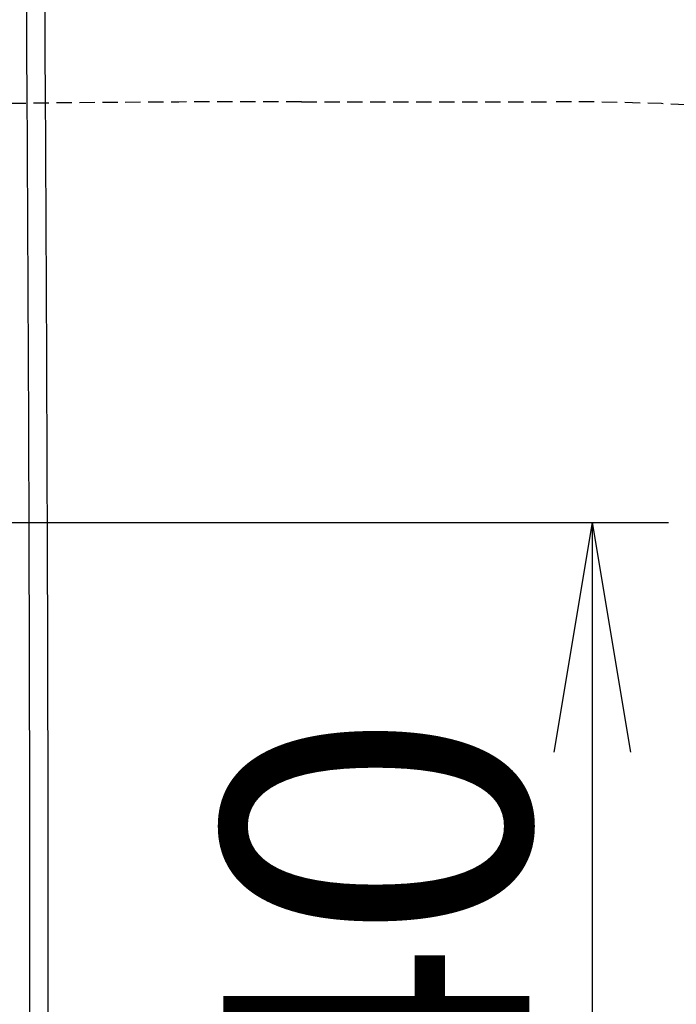
# Model space of a CAD drawing. Extents: x 0 to 2001, y 84 to 2884.
# Drawn here: x 705 to 791, y 2396 to 2525 of the extents above; entities that cross this region are included whole.
import ezdxf

# ---------------------------------------------------------------- set-up
doc = ezdxf.new("R2010")
doc.units = 0
doc.linetypes.add('EXLTYPE1', pattern=[3, 2, -1])
doc.layers.get('0').update_dxf_attribs({"linetype": 'CONTINUOUS'})
doc.layers.get('DEFPOINTS').update_dxf_attribs({"linetype": 'CONTINUOUS'})
doc.layers.add('便器', color=7, linetype='CONTINUOUS')
doc.layers.add('便座', color=7, linetype='CONTINUOUS')
doc.styles.add('EXCADDIM1', font='monotxt', dxfattribs={"width": 0.84, "bigfont": 'extfont'})
doc.styles.get("Standard").update_dxf_attribs({"font": 'monotxt', "bigfont": 'extfont'})
doc.dimstyles.new('ISO-25', dxfattribs={"dimtxt": 2.5, "dimasz": 2.5, "dimexe": 1.25, "dimexo": 0.625, "dimtad": 1, "dimtxsty": 'STANDARD', "dimcen": 2.5, "dimazin": 3, "dimtfac": 1, "dimtmove": 0, "dimatfit": 3})

# ---------------------------------------------------------------- blocks, each defined once
blk = doc.blocks.new('EX_NORM')
at = {"color": 0, "linetype": 'CONTINUOUS'}
for q in [(-1, 0.1667), (-1, 0), (-1, -0.1667)]:
    blk.add_line((0, 0), q, dxfattribs=at)
blk = doc.blocks.new('*D19')
at = {"layer": 'DEFPOINTS', "color": 0}
for p in [(691.56, 2459), (691.56, 2319), (780, 2319)]:
    blk.add_point(p, dxfattribs=at)
at = {"layer": '便器', "color": 3, "linetype": 'CONTINUOUS'}
for p, q in [((698.56, 2459), (790, 2459)), ((780, 2429), (780, 2349)), ((698.56, 2319), (790, 2319))]:
    blk.add_line(p, q, dxfattribs=at)
at = {"layer": '便器', "color": 3, "xscale": 30, "yscale": 30, "zscale": 30}
for p, rotation in [((780, 2459), 90), ((780, 2319), 270)]:
    blk.add_blockref('EX_NORM', p, dxfattribs=dict(at, rotation=rotation))
at = {"layer": '便器', "color": 2, "insert": (757, 2389), "char_height": 40, "attachment_point": 5, "rotation": 90, "style": 'EXCADDIM1'}
blk.add_mtext('140', dxfattribs=at)

msp = doc.modelspace()

# ---------------------------------------------------------------- linework, layer by layer
at = {"layer": '便器', "color": 6, "linetype": 'EXLTYPE1'}
msp.add_line((742.028, 2513.998), (774.732, 2513.998), dxfattribs=at)
for centre, radius, start, end in [((742.028, -486.002), 3000, 90, 94.896856), ((774.732, 2113.998), 400, 68.14758, 90)]:
    msp.add_arc(centre, radius, start, end, dxfattribs=at)
at = {"layer": '便座', "color": 6, "linetype": 'CONTINUOUS'}
for centre, radius, start, end in [((-20710.195, 2389.941), 21416.768, 359.9974781, 0.5033709), ((-21084.777, 2387.485), 21793.747, 0.003979, 0.5011212)]:
    msp.add_arc(centre, radius, start, end, dxfattribs=at)

# ---------------------------------------------------------------- dimensions: what is measured, and where the dimension line sits
at = {"layer": '便器', "color": 3, "linetype": 'CONTINUOUS'}
dim = msp.add_linear_dim(base=(780, 2318.998), p1=(691.562, 2458.998), p2=(691.562, 2318.998), angle=90, dimstyle='ISO-25', override={"dimtxt": 40, "dimasz": 30, "dimexe": 10, "dimexo": 7, "dimgap": 0, "dimtad": 1, "dimjust": 0, "dimtih": 0, "dimtoh": 0, "dimdec": 1, "dimzin": 8, "dimlunit": 2, "dimtxsty": 'EXCADDIM1', "dimblk1": 'EX_NORM', "dimblk2": 'EX_NORM', "dimsah": 1, "dimse1": 0, "dimse2": 0, "dimclrd": 3, "dimclre": 3, "dimclrt": 2, "dimtmove": 2}, dxfattribs=at)
dim.commit()
dim.dimension.update_dxf_attribs({"geometry": '*D19', "text_midpoint": (757, 2388.998), "dimtype": 160})

doc.saveas('drawing.dxf')
